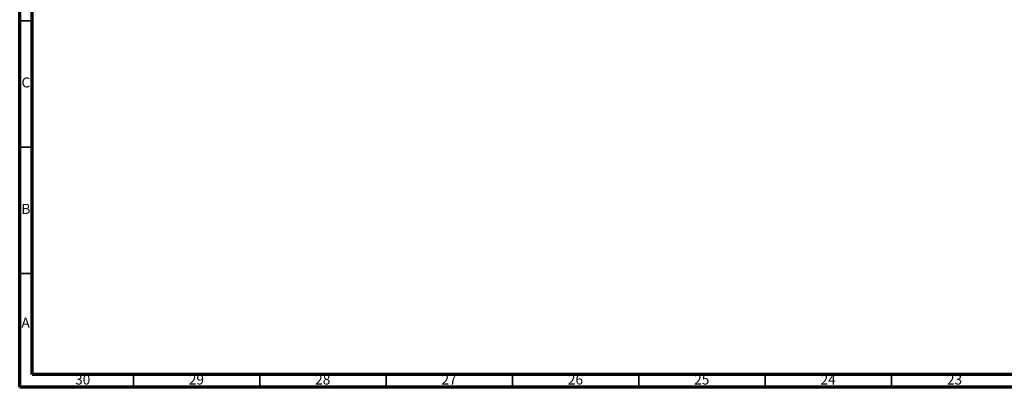
# Model space of a CAD drawing. Units: millimetres. Extents: x 4 to 1496, y 5 to 1495.
# Drawn here: x 5 to 395, y 5 to 150 of the extents above; entities that cross this region are included whole.
import ezdxf

# ---------------------------------------------------------------- set-up
doc = ezdxf.new("R2010")
doc.units = ezdxf.units.MM
doc.styles.add('SLDTEXTSTYLE0', font='TXT', dxfattribs={"width": 0.75})

msp = doc.modelspace()

# ---------------------------------------------------------------- linework, layer by layer
at = {"color": 7, "linetype": 'Continuous', "lineweight": 70}
for p, q in [((5, 5), (5, 1495)), ((10, 10), (10, 1490)), ((1490, 10), (10, 10)), ((1495, 5), (5, 5))]:
    msp.add_line(p, q, dxfattribs=at)
at = {"color": 7, "linetype": 'Continuous', "lineweight": 35}
for p, q in [((10, 150), (5, 150)), ((10, 100), (5, 100)), ((10, 50), (5, 50)), ((50, 10), (50, 5)), ((100, 10), (100, 5)), ((150, 10), (150, 5)), ((200, 10), (200, 5)), ((250, 10), (250, 5)), ((300, 10), (300, 5)), ((350, 10), (350, 5))]:
    msp.add_line(p, q, dxfattribs=at)

# ---------------------------------------------------------------- texts
at = {"color": 7, "linetype": 'Continuous', "lineweight": 0, "attachment_point": 2, "style": 'SLDTEXTSTYLE0'}
for s, insert, char_height in [('C', (7.46, 127.56), 3.97), ('B', (7.47, 77.56), 3.97), ('A', (7.34, 32.56), 3.97), ('30', (29.92, 10.06), 3.969), ('29', (74.92, 10.06), 3.969), ('28', (124.92, 10.06), 3.969), ('27', (174.92, 10.06), 3.969), ('26', (224.92, 10.06), 3.969), ('25', (274.92, 10.06), 3.969), ('24', (324.92, 10.06), 3.969), ('23', (374.92, 10.06), 3.969)]:
    msp.add_mtext(s, dxfattribs=dict(at, insert=insert, char_height=char_height))

doc.saveas('drawing.dxf')
